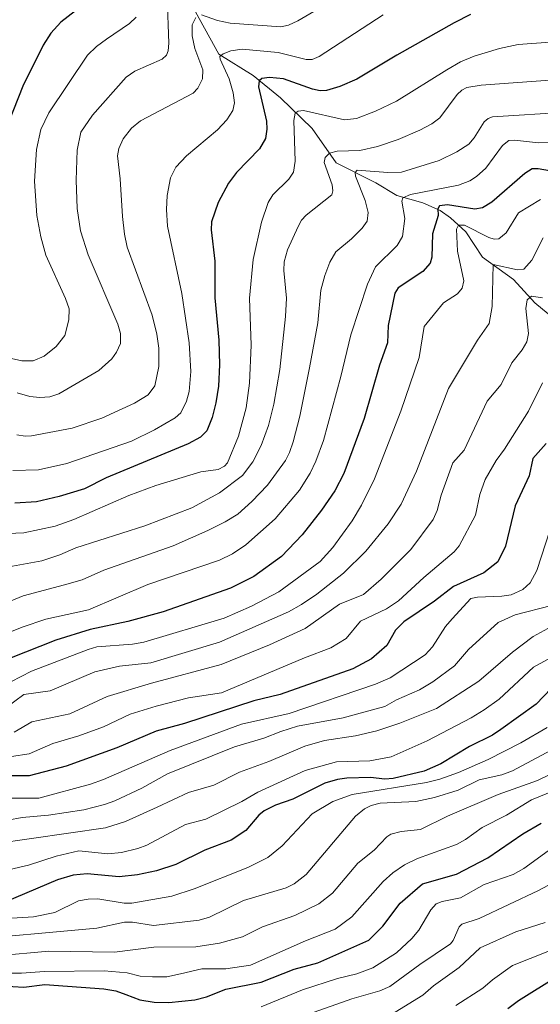
# Model space of a CAD drawing. Units: metres. Extents: x 668231 to 671682, y 4755942 to 4758340.
# Drawn here: x 669783 to 669923, y 4757261 to 4757526 of the extents above; entities that cross this region are included whole.
import ezdxf

# ---------------------------------------------------------------- set-up
doc = ezdxf.new("R2010")
doc.units = ezdxf.units.M
doc.header["$MEASUREMENT"] = 0
for name, color, linetype, lineweight in [('Corriente natural lineal', 142, 'Continuous', 13), ('Curva de nivel maestra', 36, 'Continuous', 30), ('Curva de nivel normal', 36, 'Continuous', 0)]:
    doc.layers.add(name, color=color, linetype=linetype, lineweight=lineweight)

# ---------------------------------------------------------------- blocks, each defined once
blk = doc.blocks.new('*U164')
at = {"layer": 'Curva de nivel normal', "color": 36, "linetype": 'Continuous', "lineweight": 0}
blk.add_polyline3d([(669926.18, 4757368.01, 1490), (669916.41, 4757365.52, 1490), (669911.82, 4757363.43, 1490), (669903.8, 4757356.14, 1490), (669900.03, 4757351.75, 1490), (669894.23, 4757347.45, 1490), (669890.59, 4757345.3, 1490), (669884.44, 4757342.54, 1490), (669881.28, 4757340.76, 1490), (669875.61, 4757339.25, 1490), (669870.07, 4757337.69, 1490), (669857.7, 4757335.44, 1490), (669853.2, 4757334.08, 1490), (669848.68, 4757332.26, 1490), (669840.75, 4757329.95, 1490), (669822.64, 4757322.6, 1490), (669815.79, 4757318.77, 1490), (669808.44, 4757315.41, 1490), (669805.66, 4757314.36, 1490), (669800.13, 4757312.94, 1490), (669790.57, 4757311.51, 1490), (669783.47, 4757310.88, 1490), (669775.68, 4757309.47, 1490)], dxfattribs=at)
blk = doc.blocks.new('*U165')
at = {"layer": 'Curva de nivel normal', "color": 36, "linetype": 'Continuous', "lineweight": 0}
blk.add_polyline3d([(669936.82, 4757327.83, 1460), (669922.43, 4757320.82, 1460), (669911.88, 4757317.08, 1460), (669898.15, 4757311.27, 1460), (669890.88, 4757307.66, 1460), (669885.66, 4757307.14, 1460), (669882.93, 4757306.38, 1460), (669881.78, 4757305.71, 1460), (669878.37, 4757302.08, 1460), (669874.04, 4757298.59, 1460), (669867.17, 4757290.47, 1460), (669863.47, 4757287.58, 1460), (669857.05, 4757284.49, 1460), (669848.26, 4757281.39, 1460), (669842.88, 4757278.73, 1460), (669836.67, 4757277.03, 1460), (669830.36, 4757275.99, 1460), (669818.95, 4757275.96, 1460), (669808.38, 4757274.56, 1460), (669790.72, 4757274.83, 1460), (669776.64, 4757273.59, 1460)], dxfattribs=at)
blk = doc.blocks.new('*U169')
at = {"layer": 'Curva de nivel normal', "color": 36, "linetype": 'Continuous', "lineweight": 0}
blk.add_polyline3d([(669930.39, 4757500.92, 1535), (669910.3, 4757499.67, 1535), (669909.12, 4757499.2, 1535), (669908.05, 4757498.29, 1535), (669905.38, 4757494.01, 1535), (669903.9, 4757492.33, 1535), (669900.71, 4757490.21, 1535), (669895.89, 4757487.9, 1535), (669885.81, 4757484.76, 1535), (669882.12, 4757484.64, 1535), (669873.78, 4757485.25, 1535), (669873.25, 4757484.67, 1535), (669873.38, 4757483.65, 1535), (669875.95, 4757477.14, 1535), (669876.77, 4757473.85, 1535), (669876.5, 4757471.54, 1535), (669875.17, 4757469.65, 1535), (669872.31, 4757466.8, 1535), (669868.03, 4757463.3, 1535), (669866.48, 4757460.48, 1535), (669865.06, 4757456.88, 1535), (669864.03, 4757452.93, 1535), (669863.19, 4757444.12, 1535), (669860.96, 4757432.02, 1535), (669858.39, 4757419.04, 1535), (669856.54, 4757412.08, 1535), (669855.61, 4757409.24, 1535), (669854.5, 4757407.06, 1535), (669849.65, 4757400.45, 1535), (669845.46, 4757396.03, 1535), (669841.6, 4757392.63, 1535), (669838.21, 4757390.51, 1535), (669833.58, 4757388.2, 1535), (669824.16, 4757384.06, 1535), (669805.5, 4757377.51, 1535), (669799.64, 4757374.88, 1535), (669794.89, 4757373.58, 1535), (669783.78, 4757370.57, 1535), (669769.56, 4757364.75, 1535)], dxfattribs=at)
blk = doc.blocks.new('*U171')
at = {"layer": 'Curva de nivel normal', "color": 36, "linetype": 'Continuous', "lineweight": 0}
blk.add_polyline3d([(669923.84, 4757428, 1505), (669919.98, 4757420.31, 1505), (669913.59, 4757410.14, 1505), (669911.31, 4757407.08, 1505), (669908.3, 4757401.9, 1505), (669906.88, 4757397.94, 1505), (669905.7, 4757392.29, 1505), (669901.36, 4757384.11, 1505), (669899.95, 4757382.48, 1505), (669891.82, 4757375.58, 1505), (669885.01, 4757369.25, 1505), (669881.69, 4757367.09, 1505), (669874.76, 4757363.8, 1505), (669870.85, 4757359.09, 1505), (669866.72, 4757356.61, 1505), (669859.66, 4757353.94, 1505), (669837.26, 4757344.47, 1505), (669828.36, 4757343.13, 1505), (669819.58, 4757340.91, 1505), (669812.64, 4757338.68, 1505), (669805.41, 4757335.33, 1505), (669798.79, 4757332.91, 1505), (669791.75, 4757330.79, 1505), (669785.38, 4757328.07, 1505), (669780.61, 4757327.29, 1505)], dxfattribs=at)
blk = doc.blocks.new('*U172')
at = {"layer": 'Curva de nivel normal', "color": 36, "linetype": 'Continuous', "lineweight": 0}
blk.add_polyline3d([(669924.55, 4757282.61, 1435), (669916.61, 4757280.06, 1435), (669907, 4757275.73, 1435), (669901.36, 4757270.44, 1435), (669894.44, 4757265.51, 1435), (669891.56, 4757263.02, 1435), (669884.08, 4757258.42, 1435)], dxfattribs=at)
blk = doc.blocks.new('*U173')
at = {"layer": 'Curva de nivel normal', "color": 36, "linetype": 'Continuous', "lineweight": 0}
blk.add_polyline3d([(669923.29, 4757477.35, 1520), (669917.32, 4757473.76, 1520), (669914.02, 4757468.41, 1520), (669911.98, 4757466.76, 1520), (669910.77, 4757466.72, 1520), (669909.33, 4757467.17, 1520), (669902.75, 4757470.46, 1520), (669901.16, 4757470.45, 1520), (669900.57, 4757469.36, 1520), (669900.84, 4757463.5, 1520), (669902.54, 4757455.43, 1520), (669902.09, 4757453.52, 1520), (669900.88, 4757451.98, 1520), (669897.07, 4757449.54, 1520), (669891.91, 4757443.13, 1520), (669890.58, 4757434.84, 1520), (669885.59, 4757420.38, 1520), (669878.52, 4757402.15, 1520), (669874.96, 4757395.05, 1520), (669872.43, 4757390.79, 1520), (669867.27, 4757383.63, 1520), (669863.82, 4757379.84, 1520), (669852.67, 4757371.64, 1520), (669845.33, 4757367.8, 1520), (669837.95, 4757364.61, 1520), (669816.3, 4757358.11, 1520), (669813.25, 4757357.56, 1520), (669803.63, 4757356.85, 1520), (669801.28, 4757356.13, 1520), (669785.96, 4757350.26, 1520), (669777.65, 4757345.97, 1520)], dxfattribs=at)
blk = doc.blocks.new('*U177')
at = {"layer": 'Curva de nivel normal', "color": 36, "linetype": 'Continuous', "lineweight": 0}
blk.add_polyline3d([(669930.04, 4757331.08, 1465), (669915.72, 4757323.49, 1465), (669912.87, 4757322.4, 1465), (669906.73, 4757321, 1465), (669901.08, 4757318.24, 1465), (669894.66, 4757316.28, 1465), (669889.66, 4757315.23, 1465), (669879.99, 4757314.7, 1465), (669877.64, 4757314.09, 1465), (669875.84, 4757313.23, 1465), (669873.35, 4757311.23, 1465), (669860.11, 4757295.51, 1465), (669856.79, 4757293.01, 1465), (669854.65, 4757291.9, 1465), (669843.16, 4757288.54, 1465), (669833.96, 4757284.04, 1465), (669831.21, 4757283.2, 1465), (669818.88, 4757281.76, 1465), (669813.24, 4757282.65, 1465), (669811.04, 4757282.67, 1465), (669803.6, 4757281.04, 1465), (669765.91, 4757277.64, 1465)], dxfattribs=at)
blk = doc.blocks.new('*U178')
at = {"layer": 'Curva de nivel normal', "color": 36, "linetype": 'Continuous', "lineweight": 0}
blk.add_polyline3d([(669926.22, 4757362.31, 1485), (669921.32, 4757359.62, 1485), (669915.67, 4757355.45, 1485), (669906.62, 4757347.62, 1485), (669895.18, 4757340.23, 1485), (669885.36, 4757336.28, 1485), (669879.16, 4757334.23, 1485), (669873.35, 4757332.86, 1485), (669864.98, 4757331.59, 1485), (669859.72, 4757330.07, 1485), (669849.97, 4757325.92, 1485), (669842.05, 4757323.12, 1485), (669835.21, 4757319.58, 1485), (669828.32, 4757317.62, 1485), (669819.9, 4757313.62, 1485), (669811.32, 4757309.8, 1485), (669805.93, 4757308.11, 1485), (669775.95, 4757303.82, 1485)], dxfattribs=at)
blk = doc.blocks.new('*U182')
at = {"layer": 'Curva de nivel normal', "color": 36, "linetype": 'Continuous', "lineweight": 0}
blk.add_polyline3d([(669930.31, 4757319.54, 1455), (669920.87, 4757315.61, 1455), (669914.13, 4757311.5, 1455), (669907.49, 4757308.2, 1455), (669903.01, 4757304.91, 1455), (669900.57, 4757303.58, 1455), (669890.05, 4757299.82, 1455), (669886.56, 4757298.1, 1455), (669883.45, 4757296, 1455), (669880.8, 4757293.66, 1455), (669872.42, 4757284.08, 1455), (669867.87, 4757280.81, 1455), (669859.86, 4757277.68, 1455), (669845.07, 4757271.09, 1455), (669838.42, 4757270.06, 1455), (669831.96, 4757270.1, 1455), (669826.15, 4757268.72, 1455), (669822.48, 4757267.99, 1455), (669818.67, 4757267.91, 1455), (669815.3, 4757268.13, 1455), (669811.79, 4757269.02, 1455), (669805.56, 4757269.55, 1455), (669789.53, 4757269.37, 1455), (669783.31, 4757268.96, 1455), (669774.63, 4757268.94, 1455)], dxfattribs=at)
blk = doc.blocks.new('*U185')
at = {"layer": 'Curva de nivel normal', "color": 36, "linetype": 'Continuous', "lineweight": 0}
blk.add_polyline3d([(669925.05, 4757335.09, 1470), (669917.92, 4757331.02, 1470), (669909.12, 4757326.48, 1470), (669901.14, 4757322.98, 1470), (669896.08, 4757321.23, 1470), (669892.49, 4757320.35, 1470), (669872.48, 4757317.1, 1470), (669867.28, 4757315.21, 1470), (669861.68, 4757311.83, 1470), (669853.64, 4757303.22, 1470), (669849.74, 4757300.13, 1470), (669844.31, 4757297.39, 1470), (669829.83, 4757291.67, 1470), (669823.88, 4757289.71, 1470), (669813.07, 4757287.8, 1470), (669811.03, 4757287.78, 1470), (669803.93, 4757288.93, 1470), (669801.32, 4757288.9, 1470), (669798.7, 4757288.38, 1470), (669792.28, 4757285.28, 1470), (669786.55, 4757284.11, 1470), (669779.17, 4757283.67, 1470)], dxfattribs=at)
blk = doc.blocks.new('*U190')
at = {"layer": 'Curva de nivel normal', "color": 36, "linetype": 'Continuous', "lineweight": 0}
blk.add_polyline3d([(669926.59, 4757293.31, 1440), (669922.7, 4757291.2, 1440), (669906.75, 4757283.63, 1440), (669902.02, 4757282.1, 1440), (669901.34, 4757281.39, 1440), (669899.71, 4757277.72, 1440), (669899.02, 4757276.84, 1440), (669890.69, 4757271.31, 1440), (669882.67, 4757265.34, 1440), (669879.94, 4757264.2, 1440), (669872.38, 4757261.98, 1440), (669857.94, 4757256.94, 1440)], dxfattribs=at)
blk = doc.blocks.new('*U191')
at = {"layer": 'Curva de nivel normal', "color": 36, "linetype": 'Continuous', "lineweight": 0}
blk.add_polyline3d([(669880.81, 4757527.11, 1555), (669863.54, 4757515.95, 1555), (669861.72, 4757515.14, 1555), (669860.09, 4757515.09, 1555), (669852.55, 4757516.98, 1555), (669842.81, 4757517.93, 1555), (669839.75, 4757517.4, 1555), (669837.71, 4757516.61, 1555), (669836.82, 4757515.92, 1555), (669836.85, 4757515.2, 1555), (669839.26, 4757509.89, 1555), (669840.41, 4757506.12, 1555), (669840.72, 4757503.42, 1555), (669840.29, 4757501.34, 1555), (669838.69, 4757498.88, 1555), (669836.19, 4757496.15, 1555), (669827.83, 4757489.17, 1555), (669824.9, 4757486.14, 1555), (669823.47, 4757483.26, 1555), (669822.6, 4757478.48, 1555), (669822.37, 4757474.69, 1555), (669822.66, 4757470.19, 1555), (669826.58, 4757452.09, 1555), (669828.52, 4757438.78, 1555), (669829.01, 4757431.06, 1555), (669828.54, 4757425.63, 1555), (669827.78, 4757423.05, 1555), (669826.25, 4757419.9, 1555), (669824.7, 4757418.59, 1555), (669819.21, 4757415.3, 1555), (669812.93, 4757412.3, 1555), (669795.51, 4757406.27, 1555), (669787.92, 4757404.58, 1555), (669781.01, 4757404.35, 1555)], dxfattribs=at)
blk = doc.blocks.new('*U199')
at = {"layer": 'Curva de nivel normal', "color": 36, "linetype": 'Continuous', "lineweight": 0}
for points in [[(669878.77, 4757537.8, 1560), (669857.79, 4757525.49, 1560), (669855.27, 4757524.36, 1560), (669853.2, 4757523.95, 1560), (669839.55, 4757524.88, 1560), (669836.18, 4757525.62, 1560), (669831.81, 4757527.12, 1560)], [(669830.29, 4757526.41, 1560), (669829.31, 4757524.41, 1560), (669829.34, 4757521.52, 1560), (669830.06, 4757518.05, 1560), (669832.17, 4757512.34, 1560), (669832.12, 4757509.85, 1560), (669830.86, 4757507.41, 1560), (669829.57, 4757505.99, 1560), (669815.37, 4757498.54, 1560), (669813.01, 4757496.59, 1560), (669810.68, 4757493.7, 1560), (669809.51, 4757491.16, 1560), (669809.15, 4757489.17, 1560), (669809.91, 4757482.97, 1560), (669810.57, 4757472.77, 1560), (669811.07, 4757468.04, 1560), (669811.82, 4757464.5, 1560), (669818.56, 4757446.24, 1560), (669819.83, 4757441.12, 1560), (669820.31, 4757437.31, 1560), (669820.32, 4757432.39, 1560), (669819.28, 4757427.18, 1560), (669817.44, 4757424.73, 1560), (669813.81, 4757422.47, 1560), (669804.95, 4757418.44, 1560), (669797, 4757415.78, 1560), (669786.04, 4757413.67, 1560), (669784.3, 4757413.59, 1560), (669782.07, 4757413.99, 1560)]]:
    blk.add_polyline3d(points, dxfattribs=at)
blk = doc.blocks.new('*U201')
at = {"layer": 'Curva de nivel normal', "color": 36, "linetype": 'Continuous', "lineweight": 0}
blk.add_polyline3d([(669930.79, 4757520.14, 1545), (669917.23, 4757519.13, 1545), (669912.21, 4757518.06, 1545), (669905.34, 4757516, 1545), (669901.68, 4757514.45, 1545), (669897.99, 4757512.35, 1545), (669884.44, 4757503.9, 1545), (669878.73, 4757501.16, 1545), (669873.63, 4757499.22, 1545), (669870.36, 4757498.81, 1545), (669859.31, 4757501.38, 1545), (669857.88, 4757501.22, 1545), (669857.13, 4757500.67, 1545), (669856.7, 4757498.64, 1545), (669857.07, 4757487.68, 1545), (669856.64, 4757484.72, 1545), (669855.42, 4757482.88, 1545), (669851.12, 4757478.67, 1545), (669849.84, 4757476.57, 1545), (669848.05, 4757471.27, 1545), (669845.81, 4757461.23, 1545), (669844.77, 4757450.78, 1545), (669845.22, 4757438.17, 1545), (669844.8, 4757427.87, 1545), (669843.89, 4757421.28, 1545), (669841.81, 4757413.58, 1545), (669838.88, 4757406.43, 1545), (669838.04, 4757405.58, 1545), (669836.34, 4757404.62, 1545), (669831.69, 4757404, 1545), (669819.51, 4757400.29, 1545), (669812.27, 4757397.62, 1545), (669797.38, 4757391.15, 1545), (669792.4, 4757389.37, 1545), (669783.96, 4757387.53, 1545), (669775.17, 4757387.25, 1545)], dxfattribs=at)
blk = doc.blocks.new('*U205')
at = {"layer": 'Curva de nivel normal', "color": 36, "linetype": 'Continuous', "lineweight": 0}
blk.add_polyline3d([(669942.49, 4757362.96, 1480), (669921.34, 4757351.41, 1480), (669912.12, 4757342.79, 1480), (669908.08, 4757339.86, 1480), (669904.52, 4757337.76, 1480), (669892.7, 4757331.55, 1480), (669882.97, 4757327.26, 1480), (669877.25, 4757326.12, 1480), (669868.21, 4757325.84, 1480), (669859.83, 4757323.57, 1480), (669847.07, 4757317.66, 1480), (669842.74, 4757315.18, 1480), (669833.01, 4757310.43, 1480), (669827.49, 4757308.95, 1480), (669817.1, 4757303.46, 1480), (669814.66, 4757302.54, 1480), (669810.23, 4757301.47, 1480), (669806.62, 4757301.05, 1480), (669798.79, 4757301.87, 1480), (669792.61, 4757300.48, 1480), (669785.16, 4757298, 1480), (669780.16, 4757296.9, 1480)], dxfattribs=at)
blk = doc.blocks.new('*U208')
at = {"layer": 'Curva de nivel normal', "color": 36, "linetype": 'Continuous', "lineweight": 0}
blk.add_polyline3d([(669926.16, 4757492.71, 1530), (669922.72, 4757492.65, 1530), (669916.25, 4757493.35, 1530), (669914.72, 4757493.26, 1530), (669913, 4757491.89, 1530), (669908.49, 4757485.83, 1530), (669906.03, 4757483.56, 1530), (669904.21, 4757482.37, 1530), (669901.16, 4757481.26, 1530), (669888.23, 4757478.7, 1530), (669886.14, 4757477.81, 1530), (669885.9, 4757476.97, 1530), (669886.65, 4757472.23, 1530), (669886.02, 4757467.42, 1530), (669884.59, 4757465.01, 1530), (669878.79, 4757459.26, 1530), (669876.58, 4757454.56, 1530), (669872.07, 4757440.92, 1530), (669869.4, 4757429.66, 1530), (669864.71, 4757412.42, 1530), (669862.7, 4757406.84, 1530), (669861.11, 4757403.61, 1530), (669858.24, 4757399.04, 1530), (669851.71, 4757391.34, 1530), (669843.77, 4757384.35, 1530), (669840.18, 4757381.96, 1530), (669836.67, 4757380.23, 1530), (669817.37, 4757373.64, 1530), (669801.33, 4757366.82, 1530), (669789.91, 4757364.29, 1530), (669783.52, 4757362.15, 1530), (669765.68, 4757355.06, 1530)], dxfattribs=at)
blk = doc.blocks.new('*U212')
at = {"layer": 'Curva de nivel normal', "color": 36, "linetype": 'Continuous', "lineweight": 0}
blk.add_polyline3d([(669814.22, 4757526.53, 1570), (669812.45, 4757524.77, 1570), (669806.2, 4757520.62, 1570), (669803.49, 4757518.65, 1570), (669801.12, 4757516.25, 1570), (669790.71, 4757500.74, 1570), (669788.51, 4757496.23, 1570), (669787.37, 4757490.9, 1570), (669786.84, 4757482.32, 1570), (669787.48, 4757473.04, 1570), (669788.5, 4757467.35, 1570), (669789.89, 4757462.38, 1570), (669795.2, 4757450.71, 1570), (669796.18, 4757447.96, 1570), (669796.11, 4757444.93, 1570), (669794.96, 4757440.72, 1570), (669792.65, 4757437.75, 1570), (669789.44, 4757435.2, 1570), (669786.41, 4757433.96, 1570), (669783.37, 4757433.89, 1570), (669780.58, 4757434.58, 1570)], dxfattribs=at)
blk = doc.blocks.new('*U214')
at = {"layer": 'Curva de nivel normal', "color": 36, "linetype": 'Continuous', "lineweight": 0}
blk.add_polyline3d([(669822.62, 4757532.02, 1565), (669823, 4757519.49, 1565), (669822.85, 4757517.44, 1565), (669822.41, 4757516.26, 1565), (669821.21, 4757515.22, 1565), (669813.83, 4757511.92, 1565), (669811.56, 4757510.36, 1565), (669802.41, 4757500.07, 1565), (669799.35, 4757495.54, 1565), (669798.31, 4757490.7, 1565), (669798.01, 4757482.56, 1565), (669798.3, 4757474.97, 1565), (669799.2, 4757468.92, 1565), (669801.24, 4757462.46, 1565), (669809.31, 4757443.77, 1565), (669809.99, 4757441.3, 1565), (669809.96, 4757438.56, 1565), (669808.93, 4757436.22, 1565), (669807.65, 4757434.43, 1565), (669804.15, 4757431.34, 1565), (669793.39, 4757425.01, 1565), (669790.96, 4757424.21, 1565), (669788.27, 4757424.01, 1565), (669785.52, 4757424.34, 1565), (669782.16, 4757425.25, 1565)], dxfattribs=at)
blk = doc.blocks.new('*U226')
at = {"layer": 'Curva de nivel normal', "color": 36, "linetype": 'Continuous', "lineweight": 0}
blk.add_polyline3d([(669930.44, 4757276.87, 1430), (669915.74, 4757271.02, 1430), (669910.29, 4757267.18, 1430), (669907.72, 4757264.87, 1430), (669900.47, 4757260.19, 1430)], dxfattribs=at)
blk = doc.blocks.new('*U258')
at = {"layer": 'Curva de nivel normal', "color": 36, "linetype": 'Continuous', "lineweight": 0}
blk.add_polyline3d([(669929.28, 4757304.74, 1445), (669918.75, 4757297.15, 1445), (669915.88, 4757295.49, 1445), (669908.04, 4757292.81, 1445), (669901.64, 4757289.19, 1445), (669896.7, 4757288.27, 1445), (669895.1, 4757287.62, 1445), (669893.68, 4757286, 1445), (669890.42, 4757280.49, 1445), (669888.6, 4757278.32, 1445), (669884.43, 4757274.43, 1445), (669878.09, 4757270.38, 1445), (669873.74, 4757268.77, 1445), (669868.48, 4757267.53, 1445), (669859.05, 4757264.48, 1445), (669847.95, 4757259.89, 1445)], dxfattribs=at)
blk = doc.blocks.new('*U261')
at = {"layer": 'Curva de nivel normal', "color": 36, "linetype": 'Continuous', "lineweight": 0}
blk.add_polyline3d([(669925.76, 4757509.57, 1540), (669907.3, 4757508.19, 1540), (669903.37, 4757507.55, 1540), (669902.02, 4757506.86, 1540), (669900.77, 4757505.66, 1540), (669896.13, 4757499.4, 1540), (669893.96, 4757497.81, 1540), (669890.7, 4757496.05, 1540), (669884.89, 4757493.53, 1540), (669879.29, 4757491.68, 1540), (669874.53, 4757490.62, 1540), (669868.43, 4757490.41, 1540), (669866.38, 4757489.83, 1540), (669865.18, 4757488.73, 1540), (669864.92, 4757487.31, 1540), (669867.07, 4757481.31, 1540), (669867.27, 4757479.71, 1540), (669867.03, 4757478.61, 1540), (669860.04, 4757473.13, 1540), (669858.85, 4757471.78, 1540), (669857.92, 4757470.09, 1540), (669855.04, 4757463.84, 1540), (669854.12, 4757460.6, 1540), (669854.06, 4757458.25, 1540), (669854.72, 4757450.78, 1540), (669854.5, 4757445.86, 1540), (669852.99, 4757431.62, 1540), (669851.39, 4757422.24, 1540), (669849.9, 4757416.52, 1540), (669847.91, 4757411.07, 1540), (669845.67, 4757406.68, 1540), (669842.9, 4757403.01, 1540), (669836.66, 4757398.39, 1540), (669829.25, 4757394.29, 1540), (669816.55, 4757389.48, 1540), (669797.93, 4757383.53, 1540), (669793.6, 4757381.64, 1540), (669788.79, 4757380.04, 1540), (669774.84, 4757377.52, 1540)], dxfattribs=at)
blk = doc.blocks.new('*U262')
at = {"layer": 'Curva de nivel normal', "color": 36, "linetype": 'Continuous', "lineweight": 0}
blk.add_polyline3d([(669925.9, 4757388.43, 1495), (669922.25, 4757377.43, 1495), (669920.45, 4757374.07, 1495), (669918.5, 4757372.3, 1495), (669915.31, 4757370.9, 1495), (669912.82, 4757370.48, 1495), (669906.29, 4757370.24, 1495), (669904.47, 4757369.84, 1495), (669899.46, 4757364.4, 1495), (669897.68, 4757362.37, 1495), (669894.09, 4757356.85, 1495), (669892.16, 4757354.72, 1495), (669882.71, 4757348.52, 1495), (669878.79, 4757346.77, 1495), (669855.44, 4757338.94, 1495), (669842.61, 4757336.06, 1495), (669823.35, 4757328.89, 1495), (669805.43, 4757321.1, 1495), (669801.88, 4757319.85, 1495), (669787.94, 4757316.11, 1495), (669780.47, 4757316.11, 1495)], dxfattribs=at)
blk = doc.blocks.new('*U272')
at = {"layer": 'Curva de nivel maestra', "color": 36, "linetype": 'Continuous', "lineweight": 30}
blk.add_polyline3d([(669927.8, 4757268, 1425), (669917.29, 4757261.47, 1425), (669914.48, 4757259.36, 1425)], dxfattribs=at)
blk = doc.blocks.new('*U273')
at = {"layer": 'Curva de nivel maestra', "color": 36, "linetype": 'Continuous', "lineweight": 30}
blk.add_polyline3d([(669924.79, 4757411.63, 1500), (669921.22, 4757407.6, 1500), (669920.24, 4757402.95, 1500), (669916.47, 4757394.84, 1500), (669913.86, 4757384.01, 1500), (669911.72, 4757379.79, 1500), (669907.96, 4757376.8, 1500), (669899.83, 4757373.08, 1500), (669894.7, 4757369.19, 1500), (669886.43, 4757363.6, 1500), (669884.13, 4757361.33, 1500), (669881.83, 4757357.25, 1500), (669877.65, 4757353.64, 1500), (669872.69, 4757350.93, 1500), (669853.04, 4757343.99, 1500), (669845.97, 4757342.27, 1500), (669827.22, 4757336.2, 1500), (669819.64, 4757334.12, 1500), (669809.03, 4757329.65, 1500), (669795.34, 4757324.7, 1500), (669785.4, 4757322.09, 1500), (669780.44, 4757322.09, 1500)], dxfattribs=at)
blk = doc.blocks.new('*U277')
at = {"layer": 'Curva de nivel maestra', "color": 36, "linetype": 'Continuous', "lineweight": 30}
blk.add_polyline3d([(669928.23, 4757347.8, 1475), (669922.08, 4757341.38, 1475), (669912.57, 4757334.58, 1475), (669910.3, 4757333.04, 1475), (669904.1, 4757329.98, 1475), (669896.36, 4757325.32, 1475), (669891.92, 4757323.32, 1475), (669883.57, 4757321.35, 1475), (669881.26, 4757321.24, 1475), (669877.38, 4757321.65, 1475), (669871.05, 4757321.51, 1475), (669868.48, 4757321.15, 1475), (669865.11, 4757320.11, 1475), (669856.46, 4757315.79, 1475), (669851.81, 4757314.2, 1475), (669848.73, 4757312.64, 1475), (669847.28, 4757311.47, 1475), (669843.79, 4757307.41, 1475), (669839.86, 4757304.81, 1475), (669832.74, 4757302.08, 1475), (669824.95, 4757298.17, 1475), (669819.75, 4757296.53, 1475), (669814.6, 4757295.46, 1475), (669809.64, 4757294.91, 1475), (669800.98, 4757295.71, 1475), (669797.28, 4757295.38, 1475), (669793.01, 4757294.1, 1475), (669778.82, 4757288.09, 1475)], dxfattribs=at)
blk = doc.blocks.new('*U282')
at = {"layer": 'Curva de nivel maestra', "color": 36, "linetype": 'Continuous', "lineweight": 30}
blk.add_polyline3d([(669928.23, 4757484.65, 1525), (669922.59, 4757485.62, 1525), (669921.04, 4757485.62, 1525), (669919.04, 4757484.43, 1525), (669910.16, 4757476.7, 1525), (669907.61, 4757475.14, 1525), (669905.53, 4757474.78, 1525), (669898.14, 4757475.96, 1525), (669896.02, 4757475.69, 1525), (669895.54, 4757474.91, 1525), (669895.7, 4757473.09, 1525), (669894.09, 4757468.1, 1525), (669893.92, 4757461.85, 1525), (669893.52, 4757460.22, 1525), (669891.5, 4757458.01, 1525), (669884.85, 4757453.61, 1525), (669883.99, 4757452.14, 1525), (669882.2, 4757443.46, 1525), (669881.98, 4757438.73, 1525), (669879.8, 4757432.78, 1525), (669875.69, 4757418.34, 1525), (669870.23, 4757403.53, 1525), (669867.81, 4757398.89, 1525), (669864.2, 4757393.69, 1525), (669858.98, 4757387.04, 1525), (669853.46, 4757381.2, 1525), (669845.97, 4757375.81, 1525), (669839.63, 4757372.64, 1525), (669821.5, 4757366.33, 1525), (669811.99, 4757363.72, 1525), (669801.78, 4757361.49, 1525), (669792.6, 4757358.65, 1525), (669780.08, 4757353.71, 1525)], dxfattribs=at)
blk = doc.blocks.new('*U283')
at = {"layer": 'Curva de nivel maestra', "color": 36, "linetype": 'Continuous', "lineweight": 30}
blk.add_polyline3d([(669799.8, 4757529.7, 1575), (669793.87, 4757525.2, 1575), (669791.22, 4757522.22, 1575), (669789.16, 4757518.99, 1575), (669783.64, 4757507.93, 1575), (669779.82, 4757498.12, 1575)], dxfattribs=at)
blk = doc.blocks.new('*U284')
at = {"layer": 'Curva de nivel maestra', "color": 36, "linetype": 'Continuous', "lineweight": 30}
blk.add_polyline3d([(669904.39, 4757527.25, 1550), (669899.96, 4757524.96, 1550), (669884.5, 4757516.3, 1550), (669873.74, 4757509.82, 1550), (669869.13, 4757507.81, 1550), (669865.57, 4757506.73, 1550), (669863.83, 4757506.63, 1550), (669861.79, 4757507.08, 1550), (669853.93, 4757509.86, 1550), (669850.15, 4757510.21, 1550), (669848.13, 4757509.98, 1550), (669847.38, 4757509.32, 1550), (669847.2, 4757507.72, 1550), (669849.38, 4757498.46, 1550), (669849.48, 4757496.31, 1550), (669849.11, 4757493.82, 1550), (669847.44, 4757491.01, 1550), (669841.24, 4757484.62, 1550), (669839.14, 4757481.8, 1550), (669836.31, 4757476.6, 1550), (669834.54, 4757471.39, 1550), (669834.46, 4757469.25, 1550), (669835.41, 4757460.74, 1550), (669835.44, 4757450.93, 1550), (669836.51, 4757439.47, 1550), (669836.73, 4757432.84, 1550), (669836.41, 4757427.13, 1550), (669835.74, 4757422.57, 1550), (669834.71, 4757418.61, 1550), (669833.3, 4757415.07, 1550), (669831.61, 4757413.34, 1550), (669828.26, 4757411.57, 1550), (669806.13, 4757402.35, 1550), (669800.29, 4757399.44, 1550), (669793.5, 4757397.38, 1550), (669787.33, 4757395.93, 1550), (669781.55, 4757395.61, 1550)], dxfattribs=at)

msp = doc.modelspace()

# ---------------------------------------------------------------- linework, layer by layer
at = {"layer": 'Corriente natural lineal', "color": 142, "linetype": 'Continuous', "lineweight": 13}
msp.add_polyline3d([(669830.27, 4757527.96, 1560.34), (669836.52, 4757516.53, 1555.25), (669845.81, 4757510.82, 1551.15), (669853.13, 4757504.75, 1547.27), (669861.7, 4757496.53, 1542.6), (669868.13, 4757487.25, 1538.52), (669878.84, 4757481.89, 1533.68), (669884.56, 4757478.5, 1530.26), (669891.52, 4757476.53, 1528.24), (669896.16, 4757474.39, 1525.16), (669899.02, 4757472.43, 1522.89), (669903.13, 4757468.68, 1519.27), (669907.59, 4757461.89, 1516.75), (669915.98, 4757455.82, 1513.19), (669921.7, 4757449.57, 1509.03), (669930.98, 4757441.89, 1504.16)], dxfattribs=at)
at = {"layer": 'Curva de nivel maestra', "color": 36, "linetype": 'Continuous', "lineweight": 30}
msp.add_polyline3d([(669777.98, 4757265.49, 1450), (669783.96, 4757265.19, 1450), (669789.56, 4757265.84, 1450), (669805.52, 4757264.71, 1450), (669808.77, 4757264.14, 1450), (669811.44, 4757263.21, 1450), (669815.2, 4757261.72, 1450), (669819.08, 4757261.08, 1450), (669823.06, 4757261.05, 1450), (669830.03, 4757261.78, 1450), (669833.2, 4757262.54, 1450), (669838.4, 4757264.58, 1450), (669847.89, 4757266.47, 1450), (669856.82, 4757269.99, 1450), (669863.19, 4757271.72, 1450), (669876.93, 4757277.79, 1450), (669880.72, 4757281.61, 1450), (669885.45, 4757287.76, 1450), (669891.47, 4757292.96, 1450), (669900.65, 4757295.6, 1450), (669909.05, 4757300.05, 1450), (669918.49, 4757306.45, 1450), (669923.42, 4757309.35, 1450)], dxfattribs=at)
at = {"layer": 'Curva de nivel normal', "color": 36, "linetype": 'Continuous', "lineweight": 0}
for points in [[(669923.96, 4757467.05, 1515), (669920.92, 4757461, 1515), (669918.77, 4757458.63, 1515), (669917.1, 4757458.44, 1515), (669910.52, 4757459.88, 1515), (669910.23, 4757448.59, 1515), (669909.45, 4757444, 1515), (669906.28, 4757439.52, 1515), (669898.44, 4757426.47, 1515), (669889.81, 4757404.19, 1515), (669885.7, 4757395.28, 1515), (669882.21, 4757389.96, 1515), (669876.16, 4757382.61, 1515), (669870.11, 4757376.73, 1515), (669862.9, 4757371.08, 1515), (669858.79, 4757368.24, 1515), (669855.3, 4757366.28, 1515), (669836.71, 4757358.14, 1515), (669818.16, 4757352.56, 1515), (669809.76, 4757351.68, 1515), (669803.06, 4757350.13, 1515), (669791.05, 4757345, 1515), (669783.91, 4757343.98, 1515), (669779.04, 4757340.45, 1515)], [(669923.83, 4757450.87, 1510), (669920.81, 4757451.37, 1510), (669919.68, 4757450.31, 1510), (669919.26, 4757448, 1510), (669920.01, 4757441.24, 1510), (669919.57, 4757439.04, 1510), (669918.29, 4757436.84, 1510), (669915.51, 4757433.34, 1510), (669912.68, 4757427.57, 1510), (669908.87, 4757423.02, 1510), (669902.64, 4757409.88, 1510), (669899.6, 4757406.42, 1510), (669896.46, 4757397.71, 1510), (669895.41, 4757393.55, 1510), (669894.33, 4757391.13, 1510), (669888.26, 4757383.12, 1510), (669880.27, 4757375.07, 1510), (669875.49, 4757370.92, 1510), (669869.06, 4757368.33, 1510), (669859.82, 4757361.81, 1510), (669850.16, 4757357.39, 1510), (669837.13, 4757352.06, 1510), (669818.33, 4757347.1, 1510), (669806.45, 4757343.49, 1510), (669796.3, 4757338.85, 1510), (669786.07, 4757336.67, 1510), (669781.3, 4757333.87, 1510)]]:
    msp.add_polyline3d(points, dxfattribs=at)

# ---------------------------------------------------------------- block references
at = {"layer": 'Curva de nivel maestra', "color": 36, "linetype": 'Continuous', "lineweight": 30}
for name in ['*U283', '*U284', '*U282', '*U273', '*U277', '*U272']:
    msp.add_blockref(name, (0, 0), dxfattribs=at)
at = {"layer": 'Curva de nivel normal', "color": 36, "linetype": 'Continuous', "lineweight": 0}
for name in ['*U212', '*U214', '*U199', '*U191', '*U201', '*U261', '*U169', '*U208', '*U173', '*U171', '*U262', '*U164', '*U178', '*U205', '*U185', '*U177', '*U165', '*U182', '*U258', '*U190', '*U172', '*U226']:
    msp.add_blockref(name, (0, 0), dxfattribs=at)

doc.saveas('drawing.dxf')
